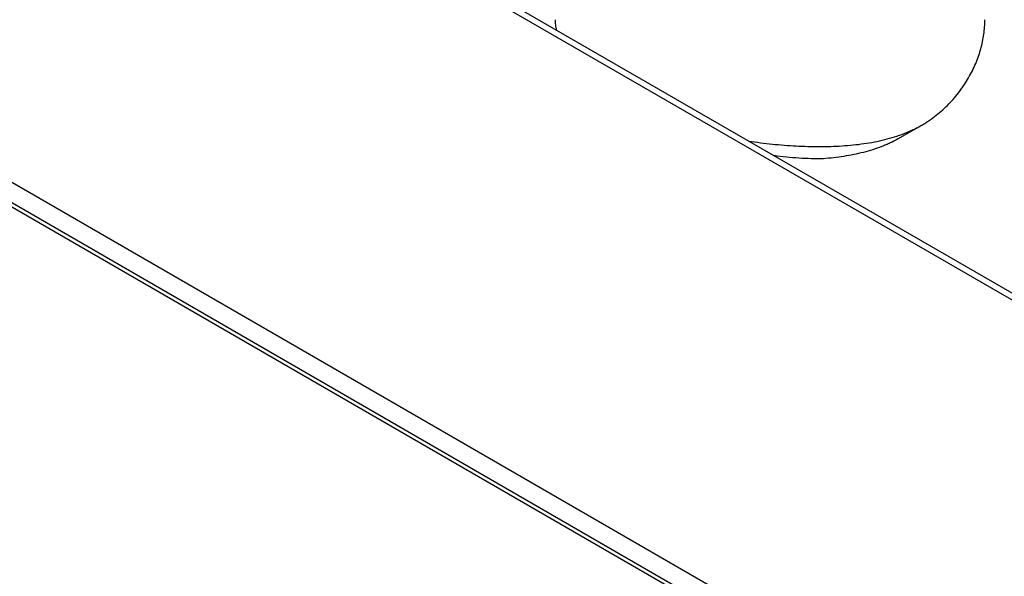
# Model space of a CAD drawing. Extents: x 1 to 385, y 0 to 261.
# Drawn here: x 312 to 317, y 206 to 209 of the extents above; entities that cross this region are included whole.
import ezdxf

# ---------------------------------------------------------------- set-up
doc = ezdxf.new("R2010")
doc.units = 0
doc.header["$MEASUREMENT"] = 0
doc.layers.get('0').update_dxf_attribs({"linetype": 'CONTINUOUS'})

msp = doc.modelspace()

# ---------------------------------------------------------------- linework, layer by layer
at = {"linetype": 'Continuous'}
for p, q in [((302.3405, 215.766), (322.1562, 204.3256)), ((322.1153, 204.3138), (302.3405, 215.7306)), ((300.3425, 214.5444), (320.1136, 203.1298)), ((300.2944, 214.4688), (319.9301, 203.1323)), ((300.2682, 214.4626), (319.8933, 203.1323)), ((316.6914, 207.9297), (316.8144, 208.0007))]:
    msp.add_line(p, q, dxfattribs=at)
for points, knots in [([(314.9472, 208.5365), (314.9472, 208.5278), (314.9482, 208.5103), (314.9509, 208.493), (314.9527, 208.4843)], [0, 0, 0, 0, 0.493453, 1, 1, 1, 1]), ([(316.8144, 208.0007), (316.8207, 208.0044), (316.8333, 208.012), (316.8578, 208.028), (316.8872, 208.0495), (316.9204, 208.0775), (316.9615, 208.1171), (317.0073, 208.1707), (317.053, 208.24), (317.0891, 208.3124), (317.1152, 208.3866), (317.1285, 208.4495), (317.1338, 208.4994), (317.1347, 208.5242), (317.1347, 208.5365)], [0, 0, 0, 0, 0.03387, 0.067619, 0.134744, 0.201345, 0.267381, 0.397481, 0.524669, 0.648568, 0.768974, 0.885958, 0.943315, 1, 1, 1, 1]), ([(315.9318, 207.919), (315.972, 207.913), (316.0324, 207.9054), (316.1131, 207.8981), (316.1732, 207.8941), (316.2328, 207.8916), (316.2918, 207.8908), (316.35, 207.8916), (316.4073, 207.8943), (316.4635, 207.8989), (316.5185, 207.9055), (316.5721, 207.9145), (316.6243, 207.9259), (316.6748, 207.9399), (316.7234, 207.9568), (316.7625, 207.9735), (316.7925, 207.9885), (316.8072, 207.9966), (316.8144, 208.0007)], [0, 0, 0, 0, 0.13534, 0.202664, 0.269531, 0.335786, 0.401288, 0.465911, 0.529552, 0.592127, 0.65358, 0.713884, 0.773049, 0.831124, 0.888202, 0.944426, 0.972282, 1, 1, 1, 1]), ([(316.6914, 207.9297), (316.6786, 207.9223), (316.6586, 207.912), (316.631, 207.8996), (316.6018, 207.8877), (316.5636, 207.8745), (316.5161, 207.861), (316.4668, 207.8497), (316.4162, 207.8407), (316.3645, 207.8337), (316.3297, 207.8304), (316.3123, 207.8291)], [0, 0, 0, 0, 0.112366, 0.170485, 0.229764, 0.351423, 0.476627, 0.60468, 0.734953, 0.86689, 1, 1, 1, 1]), ([(316.3123, 207.8291), (316.2917, 207.8286), (316.2501, 207.8286), (316.1875, 207.8314), (316.1242, 207.8368), (316.0819, 207.8419), (316.0607, 207.8448)], [0, 0, 0, 0, 0.244955, 0.49355, 0.745376, 1, 1, 1, 1])]:
    msp.add_open_spline(points, degree=3, knots=knots, dxfattribs=at)

doc.saveas('drawing.dxf')
